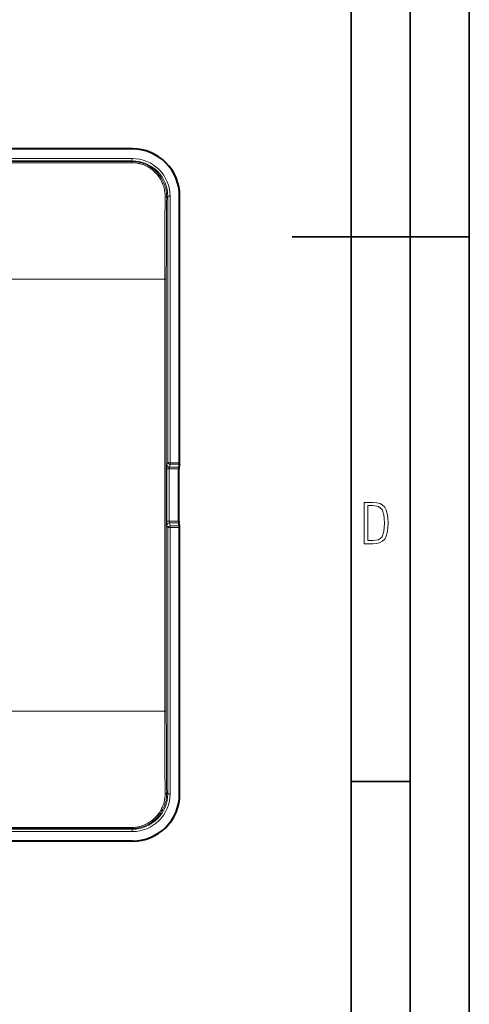
# Model space of a CAD drawing. Extents: x 0 to 420, y 0 to 297.
# Drawn here: x 382 to 420, y 83 to 167 of the extents above; entities that cross this region are included whole.
import ezdxf

# ---------------------------------------------------------------- set-up
doc = ezdxf.new("R2010")
doc.units = 0

msp = doc.modelspace()

# ---------------------------------------------------------------- linework, layer by layer
at = {"color": 7, "lineweight": 35}
for p, q in [((420, 0), (420, 297)), ((420, 0), (420, 297)), ((415, 4.99976), (415, 292)), ((410, 9.99976), (410, 287)), ((405, 148.5), (420, 148.5)), ((410, 102.333), (415, 102.333))]:
    msp.add_line(p, q, dxfattribs=at)
at = {"color": 7, "lineweight": 40}
for p, q in [((391.474823, 155.939362), (259.467194, 155.939362)), ((395.471008, 129.345123), (395.471008, 151.943176)), ((395.398254, 124.384583), (395.398254, 128.827484)), ((395.466187, 129.213806), (395.403046, 128.958786)), ((395.466187, 123.998245), (395.403046, 124.253273)), ((395.471008, 101.26889), (395.471008, 123.866943)), ((391.474823, 97.272697), (259.467194, 97.272697))]:
    msp.add_line(p, q, dxfattribs=at)
at = {"color": 7, "lineweight": 18}
for p, q in [((391.464569, 155.129868), (325.506653, 155.129868)), ((391.464569, 154.930054), (325.640991, 154.930054)), ((325.663605, 154.873566), (391.408081, 154.873566)), ((325.665741, 154.777252), (391.408081, 154.777252)), ((391.464569, 154.930054), (391.408081, 154.873566)), ((391.408081, 154.777252), (391.408081, 154.873566)), ((391.464569, 155.129868), (391.464569, 154.930054)), ((394.4617, 151.932922), (394.374481, 151.845703)), ((394.661499, 151.932922), (394.4617, 151.932922)), ((394.4617, 129.401062), (394.4617, 151.932922)), ((394.661499, 129.345123), (394.661499, 151.932922)), ((394.211426, 144.908417), (256.730591, 144.908417)), ((394.211426, 144.908417), (394.211426, 108.303635)), ((394.211426, 144.908417), (394.344635, 144.908417)), ((394.344635, 144.908417), (394.344635, 108.303635)), ((394.4617, 129.401062), (394.40097, 129.155762)), ((394.656708, 129.213974), (394.66153, 129.345169)), ((394.663727, 129.345123), (394.66153, 129.345169)), ((394.66391, 129.345123), (394.66391, 129.213806)), ((395.471008, 129.345123), (394.66391, 129.345123)), ((394.588745, 128.827484), (394.388947, 128.827484)), ((394.388947, 124.384583), (394.388947, 128.827484)), ((395.398254, 128.827484), (394.588745, 128.827484)), ((394.588745, 124.384583), (394.588745, 128.827484)), ((394.66391, 129.213806), (394.600769, 128.958786)), ((395.403046, 128.958786), (394.600769, 128.958786)), ((394.66391, 129.213806), (394.656708, 129.213974)), ((395.466187, 129.213806), (394.66391, 129.213806)), ((394.588745, 124.384583), (394.388947, 124.384583)), ((395.398254, 124.384583), (394.588745, 124.384583)), ((394.4617, 123.811005), (394.40097, 124.056305)), ((394.4617, 101.279144), (394.4617, 123.811005)), ((395.403046, 124.253273), (394.600769, 124.253273)), ((394.66391, 123.998245), (394.600769, 124.253273)), ((394.66391, 123.998245), (394.656708, 123.998085)), ((394.656708, 123.998085), (394.66153, 123.866898)), ((394.661499, 101.279144), (394.661499, 123.866943)), ((394.663727, 123.866943), (394.66153, 123.866898)), ((395.466187, 123.998245), (394.66391, 123.998245)), ((394.66391, 123.866943), (394.66391, 123.998245)), ((395.471008, 123.866943), (394.66391, 123.866943)), ((394.211426, 108.303635), (256.730591, 108.303635)), ((394.211426, 108.303635), (394.344635, 108.303635)), ((394.4617, 101.279144), (394.374481, 101.366356)), ((394.661499, 101.279144), (394.4617, 101.279144)), ((391.464569, 98.082191), (325.506653, 98.082191)), ((391.464569, 98.281998), (325.640991, 98.281998)), ((325.663605, 98.338493), (391.408081, 98.338493)), ((325.665741, 98.434807), (391.408081, 98.434807)), ((391.408081, 98.434807), (391.408081, 98.338493)), ((391.464569, 98.281998), (391.408081, 98.338493)), ((391.464569, 98.082191), (391.464569, 98.281998))]:
    msp.add_line(p, q, dxfattribs=at)
for points in [[(394.374481, 151.845703), (394.373016, 151.969131), (394.366577, 152.092346), (394.355164, 152.215179), (394.338837, 152.337433), (394.317566, 152.458893), (394.291412, 152.579391), (394.260376, 152.698715), (394.224548, 152.816696), (394.183929, 152.933121), (394.138641, 153.047806), (394.088654, 153.160583), (394.034119, 153.27124), (393.975067, 153.379593), (393.911621, 153.485474), (393.843811, 153.588684), (393.77179, 153.689072), (393.695618, 153.786438), (393.615448, 153.880646), (393.531342, 153.971466), (393.447632, 154.05484), (393.360596, 154.134857), (393.270355, 154.211395), (393.177063, 154.284317), (393.080841, 154.353516), (392.981842, 154.418823), (392.880188, 154.480164), (392.776062, 154.537384), (392.669647, 154.590424), (392.561066, 154.639145), (392.450531, 154.683472), (392.338196, 154.723328), (392.224274, 154.758606), (392.108917, 154.789276), (391.99234, 154.815262), (391.874756, 154.836517), (391.758789, 154.852692), (391.642212, 154.864288), (391.525238, 154.871246), (391.408081, 154.873566)], [(394.241302, 151.871735), (394.239716, 151.996704), (394.23288, 152.12146), (394.220734, 152.245773), (394.203369, 152.369415), (394.180756, 152.492188), (394.152924, 152.613876), (394.119965, 152.734253), (394.101532, 152.7939), (394.081848, 152.853134), (394.060944, 152.911896), (394.038757, 152.970215), (393.995667, 153.073944), (393.948608, 153.175949), (393.897614, 153.276062), (393.842773, 153.37413), (393.784119, 153.470016), (393.721771, 153.563568), (393.655762, 153.654633), (393.586182, 153.743073), (393.513153, 153.828735), (393.436768, 153.911499), (393.35141, 153.996689), (393.262451, 154.078217), (393.170044, 154.155945), (393.07431, 154.229706), (392.975433, 154.299347), (392.873566, 154.364716), (392.768921, 154.425705), (392.661621, 154.482162), (392.551941, 154.533966), (392.440002, 154.581024), (392.32605, 154.623215), (392.210297, 154.660461), (392.092926, 154.692657), (391.974213, 154.719742), (391.85437, 154.741669), (391.7435, 154.757217), (391.631989, 154.768341), (391.520111, 154.775024), (391.408081, 154.777252)], [(394.374481, 101.366356), (394.373016, 101.242928), (394.366577, 101.119705), (394.355164, 100.99688), (394.338837, 100.874634), (394.317566, 100.753166), (394.291412, 100.632675), (394.260376, 100.513344), (394.224548, 100.39537), (394.183929, 100.278938), (394.138641, 100.164253), (394.088654, 100.051483), (394.034119, 99.940826), (393.975067, 99.832474), (393.911621, 99.726593), (393.843811, 99.623375), (393.77179, 99.522987), (393.695618, 99.425613), (393.615448, 99.331421), (393.531342, 99.240585), (393.447632, 99.157227), (393.360596, 99.077209), (393.270355, 99.000671), (393.177063, 98.927742), (393.080841, 98.858559), (392.981842, 98.793236), (392.880188, 98.731903), (392.776062, 98.674667), (392.669647, 98.621643), (392.561066, 98.572914), (392.450531, 98.528587), (392.338196, 98.488739), (392.224274, 98.453445), (392.108917, 98.422783), (391.99234, 98.396797), (391.874756, 98.375549), (391.758789, 98.359367), (391.642212, 98.347778), (391.525238, 98.34082), (391.408081, 98.338493)], [(394.241302, 101.340324), (394.239716, 101.215347), (394.23288, 101.090599), (394.220734, 100.966286), (394.203369, 100.842636), (394.180756, 100.719864), (394.152924, 100.598183), (394.119965, 100.477814), (394.101532, 100.418167), (394.081848, 100.358925), (394.060944, 100.300156), (394.038757, 100.241852), (393.995667, 100.138115), (393.948608, 100.036118), (393.897614, 99.936005), (393.842773, 99.837929), (393.784119, 99.742043), (393.721771, 99.648499), (393.655762, 99.557434), (393.586182, 99.468994), (393.513153, 99.383324), (393.436768, 99.300552), (393.35141, 99.21537), (393.262451, 99.133842), (393.170044, 99.056114), (393.07431, 98.982361), (392.975433, 98.91272), (392.873566, 98.847336), (392.768921, 98.786354), (392.661621, 98.729897), (392.551941, 98.678085), (392.440002, 98.631035), (392.32605, 98.588844), (392.210297, 98.551613), (392.092926, 98.519409), (391.974213, 98.492317), (391.85437, 98.47039), (391.7435, 98.454842), (391.631989, 98.443718), (391.520111, 98.437035), (391.408081, 98.434807)]]:
    msp.add_lwpolyline(points, dxfattribs=at)
for points in [[(411.109863, 122.479729), (411.838043, 122.479729), (412.166901, 122.49852), (412.439392, 122.573685), (412.660187, 122.695839), (412.834015, 122.879059), (412.960876, 123.118652), (413.05014, 123.419327), (413.101807, 123.790466), (413.120605, 124.232079), (413.101807, 124.668991), (413.05014, 125.040131), (412.965576, 125.340805), (412.834015, 125.580399), (412.660187, 125.758926), (412.439392, 125.881073), (412.162201, 125.956238), (411.838043, 125.979729), (411.109863, 125.979729)], [(411.401154, 122.742813), (411.401154, 125.721336), (411.819275, 125.721336), (412.307861, 125.641472), (412.608521, 125.387779), (412.75885, 124.927383), (412.791748, 124.607918), (412.805847, 124.227379), (412.75885, 123.527382), (412.608521, 123.066978), (412.307861, 122.817986), (411.819275, 122.742813)]]:
    msp.add_lwpolyline(points, close=True, dxfattribs=at)
at = {"color": 7, "lineweight": 40}
for centre, radius, start, end in [((391.476532, 151.944885), 3.994352, 359.975368, 90.024625), ((394.28714, 129.315811), 1.183844, 355.0556, 1.418125), ((396.582092, 128.856796), 1.183847, 175.055604, 181.41812), ((396.582092, 124.35527), 1.183847, 178.58188, 184.944396), ((394.28714, 123.896248), 1.183844, 358.581875, 4.9444), ((391.476532, 101.267174), 3.994352, 269.975375, 0.024632)]:
    msp.add_arc(centre, radius, start, end, dxfattribs=at)
at = {"color": 7, "lineweight": 18}
for centre, radius, start, end in [((391.4664, 151.934753), 2.9952, 359.964807, 90.035192), ((391.465942, 151.934296), 3.195481, 359.975348, 90.024653), ((1200.462402, 144.938477), 806.250878, 179.507289, 180.00214), ((1194.579102, 144.93837), 800.234332, 179.505431, 180.00214), ((1200.462402, 108.273582), 806.250878, 179.99786, 180.492711), ((1194.579102, 108.273697), 800.234332, 179.99786, 180.494569), ((391.4664, 101.277306), 2.9952, 269.964808, 0.035193), ((391.465942, 101.277771), 3.195481, 269.975347, 0.024652)]:
    msp.add_arc(centre, radius, start, end, dxfattribs=at)
for centre, major_axis, ratio, start_param, end_param in [((394.241302, 151.845703), (0.133331, -0.00116), 0.195226, 0.044489847, 1.572493067), ((394.661499, 129.401062), (0.200012, -0.002647), 0.279435, 3.188924346, 4.716088208), ((394.661499, 129.401062), (0.197968, -0.02916), 0.934309, 3.297927333, 4.825090353), ((394.403503, 128.827484), (0, -0.333336), 0.043661, 3.316127259, 4.712382276), ((394.600769, 129.155762), (0.194122, -0.048073), 0.983899, 3.388138387, 4.951360215), ((394.603302, 128.827484), (0, -0.133331), 0.109152, 3.316124003, 4.712394035), ((394.403503, 124.384583), (0, -0.333336), 0.043661, 4.712395684, 6.108650702), ((394.603302, 124.384583), (0, -0.133331), 0.109152, 4.712383926, 6.108653958), ((394.600769, 124.056305), (0.194122, 0.048073), 0.983899, 1.331825093, 2.89504692), ((394.661499, 123.811005), (0.200012, 0.002647), 0.279435, 1.567097099, 3.094260961), ((394.661499, 123.811005), (0.197968, 0.02916), 0.934309, 1.458094954, 2.985257974), ((394.241302, 101.366356), (0.133331, 0.00116), 0.195226, 4.710692241, 6.23869546)]:
    msp.add_ellipse(centre, major_axis=major_axis, ratio=ratio, start_param=start_param, end_param=end_param, dxfattribs=at)

doc.saveas('drawing.dxf')
